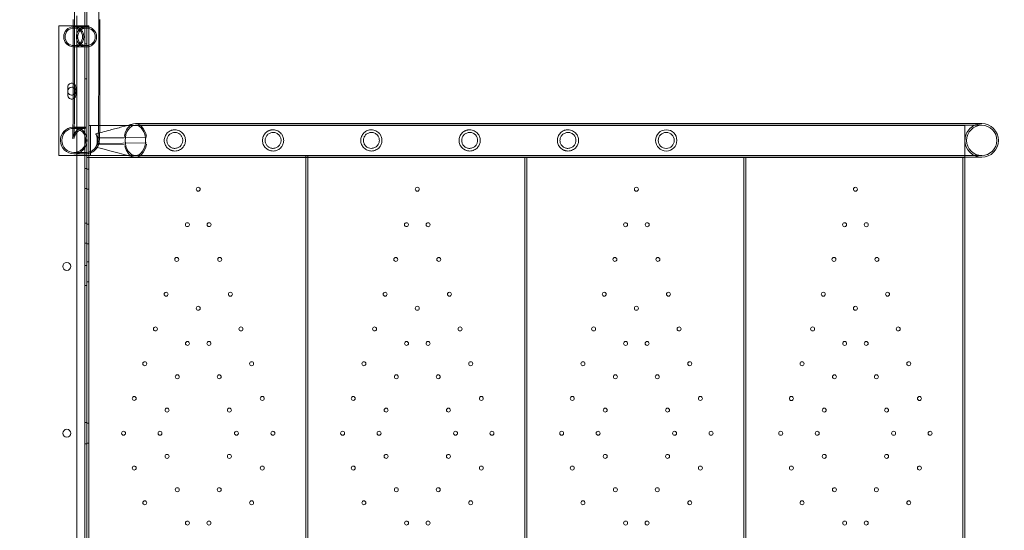
# Model space of a CAD drawing. Units: millimetres. Extents: x 64085 to 77097, y 2996 to 12935.
# Drawn here: x 71753 to 72742, y 8052 to 8564 of the extents above; entities that cross this region are included whole.
import ezdxf

# ---------------------------------------------------------------- set-up
doc = ezdxf.new("R2010")
doc.units = ezdxf.units.MM
doc.header["$LTSCALE"] = 25

# ---------------------------------------------------------------- blocks, each defined once
blk = doc.blocks.new('A$C654149B7')
at = {"color": 0, "linetype": 'Continuous', "lineweight": 0}
for p, q in [((27556.67, 10487.84), (27556.67, 9579.84)), ((27546.44, 10377.83), (27546.45, 10467.61)), ((27570.69, 10377.83), (27570.7, 10467.61)), ((27548.67, 9614.84), (27548.67, 10452.84)), ((27558.67, 10312.83), (27558.67, 10457.18)), ((27558.67, 10457.18), (27558.67, 10312.83)), ((27545.12, 10442.83), (27530.68, 10442.83)), ((27530.68, 10312.83), (27530.68, 10442.83)), ((27545.12, 10377.83), (27545.12, 10449.11)), ((27560.68, 10442.83), (27545.12, 10442.83)), ((27545.76, 10441.98), (27558.36, 10441.98)), ((27560.68, 10342.83), (27560.68, 10442.83)), ((27572.02, 10377.83), (27572.02, 10449.11)), ((27545.76, 10440.66), (27558.36, 10440.66)), ((27545.76, 10423.01), (27558.36, 10423.01)), ((27556.67, 10424.62), (27558.67, 10424.62)), ((27545.76, 10421.68), (27558.36, 10421.68)), ((27556.67, 10389.62), (27558.67, 10389.62)), ((27539.67, 10373.31), (27539.67, 10381.31)), ((27547.67, 10373.31), (27547.67, 10381.31)), ((27607.57, 10344.68), (27607.6, 10344.68)), ((27607.6, 10344.68), (28441.16, 10344.67)), ((28457.53, 10344.67), (28441.16, 10344.67)), ((27557.79, 10341.28), (27545.75, 10341.28)), ((27557.79, 10339.96), (27545.75, 10339.96)), ((27562.61, 10342.83), (27560.68, 10342.83)), ((27560.68, 10312.83), (27560.68, 10342.83)), ((27571.8, 10342.83), (27562.61, 10342.83)), ((27562.61, 10315.27), (27562.61, 10342.83)), ((27599.61, 10342.83), (27571.8, 10342.83)), ((28440.68, 10342.82), (27599.61, 10342.83)), ((27607.57, 10343.06), (28441.16, 10343.05)), ((28440.68, 10327.82), (28440.68, 10342.82)), ((28457.53, 10343.05), (28441.16, 10343.05)), ((27596.62, 10323.48), (27568.84, 10324.17)), ((27596.37, 10330.33), (27569.06, 10330.58)), ((27571.52, 10330.81), (27569.8, 10330.82)), ((27570.93, 10324.85), (27569.8, 10324.84)), ((27618.78, 10325.33), (27570.93, 10324.85)), ((27618.78, 10330.33), (27571.52, 10330.81)), ((28440.68, 10312.82), (28440.68, 10327.82)), ((27557.79, 10315.71), (27545.75, 10315.71)), ((27557.79, 10314.38), (27545.75, 10314.38)), ((27562.61, 10312.83), (27562.61, 10315.27)), ((27562.61, 10312.83), (27530.68, 10312.83)), ((27558.67, 10033.83), (27558.67, 10312.83)), ((27558.67, 10312.83), (27558.67, 9754.83)), ((27558.67, 9754.83), (27558.68, 10312.83)), ((27558.85, 10310.83), (27558.85, 10312.83)), ((27560.68, 10310.83), (27558.85, 10310.83)), ((27560.67, 9756.83), (27560.68, 10310.83)), ((27560.68, 10312.83), (27560.68, 10310.83)), ((27780.68, 10310.83), (27560.68, 10310.83)), ((27562.61, 10312.83), (27599.56, 10312.83)), ((27599.56, 10312.83), (28440.68, 10312.82)), ((27607.57, 10312.61), (28441.16, 10312.6)), ((27607.57, 10310.98), (27607.58, 10310.98)), ((27607.58, 10310.98), (28441.16, 10310.97)), ((27778.67, 9756.83), (27778.68, 10310.83)), ((27778.68, 10310.83), (27778.68, 10312.83)), ((27778.85, 10310.83), (27778.85, 10312.83)), ((27780.67, 9756.83), (27780.68, 10310.83)), ((27780.68, 10312.83), (27780.68, 10310.83)), ((28440.68, 10310.82), (27780.68, 10310.83)), ((27998.67, 9756.83), (27998.68, 10310.83)), ((28000.68, 10310.83), (28000.67, 9756.83)), ((28218.67, 9756.82), (28218.68, 10310.82)), ((28220.68, 10310.82), (28220.67, 9756.82)), ((28438.67, 9756.82), (28438.68, 10310.82)), ((28440.67, 10312.82), (28440.67, 10310.82)), ((28440.68, 10310.82), (28440.67, 9756.82)), ((28440.68, 10312.82), (28440.68, 10310.97)), ((28440.68, 10310.97), (28440.68, 10310.82)), ((28441.16, 10312.6), (28457.53, 10312.6)), ((28441.16, 10310.97), (28457.53, 10310.97)), ((27556.67, 10299.62), (27558.67, 10299.62)), ((27560.67, 10298.83), (27558.67, 10298.83)), ((27556.67, 10279.62), (27558.67, 10279.62)), ((27560.67, 10278.83), (27558.67, 10278.83)), ((27556.67, 10244.62), (27558.67, 10244.62)), ((27560.67, 10243.83), (27558.67, 10243.83)), ((27556.67, 10224.62), (27558.67, 10224.62)), ((27560.67, 10223.83), (27558.67, 10223.83)), ((27560.67, 10205.83), (27558.67, 10205.83)), ((27556.67, 10202.12), (27558.67, 10202.12)), ((27560.67, 10185.83), (27558.67, 10185.83)), ((27556.67, 10182.12), (27558.67, 10182.12)), ((27556.67, 10044.62), (27558.67, 10044.62)), ((27560.67, 10043.83), (27558.67, 10043.83)), ((27558.67, 9610.58), (27558.67, 10033.83)), ((27558.67, 10023.06), (27556.67, 10023.06)), ((27558.67, 10023.83), (27560.67, 10023.83))]:
    blk.add_line(p, q, dxfattribs=at)
at = {"color": 0, "linetype": 'Continuous', "lineweight": 0, "extrusion": (0, 0, -1)}
for centre, radius in [((-28140.68, 10327.82), 10.65), ((-28140.68, 10327.82), 8), ((-28457.53, 10327.82), 15.23), ((-27639.38, 10010.61), 2), ((-27701.96, 10010.61), 2), ((-27859.38, 10010.61), 2), ((-27921.96, 10010.6), 2), ((-28079.38, 10010.6), 2), ((-28141.96, 10010.6), 2), ((-28299.38, 10010.6), 2), ((-28361.96, 10010.6), 2), ((-27606.36, 9998.93), 2), ((-27734.99, 9998.93), 2), ((-27826.36, 9998.93), 2), ((-27954.99, 9998.93), 2), ((-28046.36, 9998.92), 2), ((-28174.99, 9998.92), 2), ((-28266.36, 9998.92), 2), ((-28394.99, 9998.92), 2), ((-27649.63, 9977.14), 2), ((-27691.71, 9977.14), 2), ((-27869.63, 9977.14), 2), ((-27911.71, 9977.14), 2), ((-28089.63, 9977.14), 2), ((-28131.71, 9977.14), 2), ((-28309.63, 9977.13), 2), ((-28351.71, 9977.13), 2), ((-27617.04, 9964.03), 2), ((-27724.3, 9964.03), 2), ((-27837.04, 9964.03), 2), ((-27944.3, 9964.02), 2), ((-28057.04, 9964.02), 2), ((-28164.3, 9964.02), 2), ((-28277.04, 9964.02), 2), ((-28384.3, 9964.02), 2), ((-27659.87, 9943.67), 2), ((-27681.47, 9943.67), 2), ((-27879.87, 9943.67), 2), ((-27901.47, 9943.67), 2), ((-28099.87, 9943.67), 2), ((-28121.47, 9943.67), 2), ((-28319.87, 9943.67), 2), ((-28341.47, 9943.67), 2)]:
    blk.add_circle(centre, radius, dxfattribs=at)
at = {"color": 0, "linetype": 'Continuous', "lineweight": 0}
for centre, radius in [((27670.67, 10278.83), 2), ((27890.67, 10278.83), 2), ((28110.67, 10278.82), 2), ((28330.67, 10278.82), 2), ((27659.78, 10243.24), 2), ((27681.57, 10243.24), 2), ((27879.78, 10243.24), 2), ((27901.57, 10243.23), 2), ((28099.78, 10243.23), 2), ((28121.57, 10243.23), 2), ((28319.78, 10243.23), 2), ((28341.57, 10243.23), 2), ((27538.7, 10201.33), 4), ((27649.09, 10208.34), 2), ((27692.25, 10208.34), 2), ((27869.09, 10208.33), 2), ((27912.25, 10208.33), 2), ((28089.09, 10208.33), 2), ((28132.25, 10208.33), 2), ((28309.09, 10208.33), 2), ((28352.25, 10208.33), 2), ((27638.41, 10173.44), 2), ((27702.94, 10173.43), 2), ((27858.41, 10173.43), 2), ((27922.94, 10173.43), 2), ((28078.41, 10173.43), 2), ((28142.94, 10173.43), 2), ((28298.41, 10173.43), 2), ((28362.94, 10173.43), 2), ((27670.67, 10159.26), 2), ((27890.67, 10159.26), 2), ((28110.67, 10159.25), 2), ((28330.67, 10159.25), 2), ((27627.73, 10138.53), 2), ((27713.62, 10138.53), 2), ((27847.73, 10138.53), 2), ((27933.62, 10138.53), 2), ((28067.73, 10138.53), 2), ((28153.62, 10138.53), 2), ((28287.73, 10138.53), 2), ((28373.62, 10138.53), 2), ((27659.88, 10123.99), 2), ((27681.47, 10123.99), 2), ((27879.88, 10123.98), 2), ((27901.47, 10123.98), 2), ((28099.88, 10123.98), 2), ((28121.47, 10123.98), 2), ((28319.88, 10123.98), 2), ((28341.47, 10123.98), 2), ((27617.04, 10103.63), 2), ((27724.3, 10103.63), 2), ((27837.04, 10103.63), 2), ((27944.3, 10103.63), 2), ((28057.04, 10103.63), 2), ((28164.3, 10103.63), 2), ((28277.04, 10103.63), 2), ((28384.3, 10103.62), 2), ((27649.63, 10090.52), 2), ((27691.72, 10090.52), 2), ((27869.63, 10090.52), 2), ((27911.72, 10090.52), 2), ((28089.63, 10090.51), 2), ((28131.72, 10090.51), 2), ((28309.63, 10090.51), 2), ((28351.72, 10090.51), 2), ((27606.36, 10068.73), 2), ((27734.99, 10068.73), 2), ((27826.36, 10068.73), 2), ((27954.99, 10068.73), 2), ((28046.36, 10068.73), 2), ((28174.99, 10068.73), 2), ((28266.36, 10068.72), 2), ((28394.99, 10068.72), 2), ((27639.38, 10057.05), 2), ((27701.96, 10057.05), 2), ((27859.38, 10057.05), 2), ((27921.96, 10057.05), 2), ((28079.38, 10057.05), 2), ((28141.96, 10057.05), 2), ((28299.38, 10057.04), 2), ((28361.96, 10057.04), 2), ((27595.67, 10033.83), 2), ((27632.28, 10033.83), 2), ((27709.07, 10033.83), 2), ((27745.67, 10033.83), 2), ((27815.67, 10033.83), 2), ((27852.28, 10033.83), 2), ((27929.07, 10033.83), 2), ((27965.67, 10033.83), 2), ((28035.67, 10033.83), 2), ((28072.28, 10033.83), 2), ((28149.07, 10033.82), 2), ((28185.67, 10033.82), 2), ((28255.67, 10033.82), 2), ((28292.28, 10033.82), 2), ((28369.07, 10033.82), 2), ((28405.67, 10033.82), 2)]:
    blk.add_circle(centre, radius, dxfattribs=at)
for centre, radius, start, end in [((27543.67, 10381.31), 4, 68.76672, 179.99938), ((27543.67, 10381.31), 4, 359.99938, 68.76672), ((27543.67, 10373.31), 4, 179.99938, 291.06774), ((27543.67, 10373.31), 4, 291.06774, 359.99938), ((28457.53, 10327.82), 16.85, 89.99938, 179.99938), ((28457.53, 10327.82), 16.85, 269.99938, 89.99938), ((28457.53, 10327.82), 16.85, 179.99938, 269.99938), ((27538.7, 10033.79), 4, 0.60581, 179.39419)]:
    blk.add_arc(centre, radius, start, end, dxfattribs=at)
at = {"color": 0, "linetype": 'Continuous', "lineweight": 0, "extrusion": (0, 0, -1)}
for centre, start, end in [((-27543.67, 10377.32), 2.47688, 90), ((-27543.67, 10377.32), 357.52437, 2.47688), ((-27543.67, 10377.32), 248.7538, 357.52437), ((-27543.67, 10377.32), 90, 111.29069), ((-27543.67, 10377.32), 111.29069, 248.7538), ((-27538.7, 10033.88), 180.60581, 359.39419)]:
    blk.add_arc(centre, 4, start, end, dxfattribs=at)
at = {"color": 0, "linetype": 'Continuous', "lineweight": 0}
for centre, major_axis, ratio, start_param, end_param in [((27545.76, 10431.83), (0, -10.15), 0.999879, -0.062653, 3.204246), ((27545.76, 10431.83), (0, 10.15), 0.999879, 0.062653, 1.570796), ((27545.76, 10431.83), (0, -10.15), 0.999879, -1.570796, -0.062653), ((27607.57, 10327.83), (0, 15.22), 0.672673, -1.570796, 4.712389), ((27545.75, 10327.83), (0, 13.45), 0.999879, 0.065817, 3.141593), ((27545.75, 10327.83), (0, 13.45), 0.999879, -1.570796, 0.065817), ((27545.75, 10327.83), (0, -13.45), 0.999879, 0, 1.570796)]:
    blk.add_ellipse(centre, major_axis=major_axis, ratio=ratio, start_param=start_param, end_param=end_param, dxfattribs=at)
at = {"color": 0, "linetype": 'Continuous', "lineweight": 0, "extrusion": (0, 0, -1)}
for centre, major_axis, ratio, start_param, end_param in [((27545.76, 10431.83), (0, 8.82), 0.999879, -1.570796, 4.712389), ((27607.57, 10327.83), (0, 16.85), 0.672673, -1.336834, -0.177141), ((27607.57, 10327.83), (0, 16.85), 0.672673, -0.177141, 1.345252), ((27545.75, 10327.83), (0, -12.12), 0.999879, -7.853981633974485, -1.570796326794899), ((27607.57, 10327.83), (0, -16.85), 0.672673, -1.347488, 0.175796), ((27607.57, 10327.83), (0, -16.85), 0.672673, 0.175796, 1.234327)]:
    blk.add_ellipse(centre, major_axis=major_axis, ratio=ratio, start_param=start_param, end_param=end_param, dxfattribs=at)
at = {"color": 0, "linetype": 'Continuous', "lineweight": 0}
for points, knots in [([(27568.58, 10431.83), (27568.58, 10432.51), (27568.51, 10433.2), (27568.23, 10434.53), (27568.03, 10435.18), (27567.23, 10437.02), (27566.46, 10438.13), (27564.7, 10439.87), (27563.59, 10440.65), (27561.09, 10441.7), (27559.7, 10441.98), (27557.03, 10441.98), (27555.64, 10441.7), (27553.17, 10440.65), (27552.07, 10439.87), (27550.34, 10438.13), (27549.59, 10437.02), (27548.82, 10435.18), (27548.62, 10434.53), (27548.35, 10433.2), (27548.28, 10432.51), (27548.28, 10431.83)], [0, 0, 0, 0, 0.204766, 0.204766, 0.409531, 0.409531, 0.819062, 0.819062, 1.219664, 1.219664, 1.620265, 1.620265, 2.020866, 2.020866, 2.421467, 2.421467, 2.830998, 2.830998, 3.035764, 3.035764, 3.240529, 3.240529, 3.240529, 3.240529]), ([(27549.59, 10431.83), (27549.59, 10432.99), (27549.82, 10434.18), (27550.72, 10436.34), (27551.38, 10437.3), (27552.9, 10438.83), (27553.86, 10439.51), (27556.02, 10440.42), (27557.22, 10440.66), (27559.51, 10440.66), (27560.71, 10440.42), (27562.88, 10439.51), (27563.86, 10438.83), (27565.4, 10437.3), (27566.08, 10436.34), (27566.99, 10434.18), (27567.24, 10432.99), (27567.24, 10431.83)], [-2.765416, -2.765416, -2.765416, -2.765416, -2.41798, -2.41798, -2.070544, -2.070544, -1.726626, -1.726626, -1.382708, -1.382708, -1.03879, -1.03879, -0.694872, -0.694872, -0.347436, -0.347436, 0, 0, 0, 0]), ([(27548.28, 10431.83), (27548.28, 10431.15), (27548.35, 10430.46), (27548.62, 10429.13), (27548.82, 10428.48), (27549.59, 10426.64), (27550.34, 10425.54), (27552.07, 10423.79), (27553.17, 10423.02), (27555.64, 10421.96), (27557.03, 10421.68), (27559.7, 10421.68), (27561.09, 10421.96), (27563.59, 10423.02), (27564.7, 10423.79), (27566.46, 10425.54), (27567.23, 10426.64), (27568.03, 10428.48), (27568.23, 10429.13), (27568.51, 10430.46), (27568.58, 10431.15), (27568.58, 10431.83)], [3.240529, 3.240529, 3.240529, 3.240529, 3.445295, 3.445295, 3.650061, 3.650061, 4.059592, 4.059592, 4.460193, 4.460193, 4.860794, 4.860794, 5.261395, 5.261395, 5.661996, 5.661996, 6.071527, 6.071527, 6.276293, 6.276293, 6.481059, 6.481059, 6.481059, 6.481059]), ([(27567.24, 10431.83), (27567.24, 10430.67), (27566.99, 10429.48), (27566.08, 10427.33), (27565.4, 10426.36), (27563.86, 10424.83), (27562.88, 10424.16), (27560.71, 10423.24), (27559.51, 10423.01), (27557.22, 10423.01), (27556.02, 10423.24), (27553.86, 10424.16), (27552.9, 10424.83), (27551.38, 10426.36), (27550.72, 10427.33), (27549.82, 10429.48), (27549.59, 10430.67), (27549.59, 10431.83)], [0, 0, 0, 0, 0.347436, 0.347436, 0.694872, 0.694872, 1.03879, 1.03879, 1.382708, 1.382708, 1.726626, 1.726626, 2.070544, 2.070544, 2.41798, 2.41798, 2.765416, 2.765416, 2.765416, 2.765416]), ([(27545.12, 10377.83), (27545.12, 10372.62), (27545.11, 10367.4), (27545.08, 10361.22), (27545.07, 10360), (27545.05, 10357.6), (27545.04, 10356.41), (27545.03, 10354.07), (27545.02, 10352.93), (27545, 10350.71), (27544.98, 10349.64), (27544.92, 10344.39), (27544.87, 10340.68), (27544.74, 10334.7), (27544.67, 10332.38), (27544.57, 10330.41), (27544.55, 10329.98), (27544.53, 10329.78), (27544.53, 10329.76), (27544.53, 10329.76)], [1.570796, 1.570796, 1.570796, 1.570796, 1.884956, 1.884956, 1.96298, 1.96298, 2.042004, 2.042004, 2.121045, 2.121045, 2.199115, 2.199115, 2.513274, 2.513274, 2.822656, 2.822656, 2.949564, 2.949564, 2.980564, 2.980564, 2.980564, 2.980564]), ([(27546.44, 10377.83), (27546.44, 10372.61), (27546.43, 10367.4), (27546.38, 10357.48), (27546.34, 10352.78), (27546.25, 10344.37), (27546.19, 10340.66), (27546.06, 10334.65), (27545.99, 10332.33), (27545.9, 10330.32), (27545.87, 10329.88), (27545.84, 10329.6), (27545.84, 10329.57), (27545.88, 10329.87), (27545.89, 10329.98), (27545.95, 10330.27), (27545.97, 10330.4), (27546.06, 10330.79), (27546.13, 10331.1), (27546.4, 10331.96), (27546.56, 10332.44), (27547.28, 10333.91), (27547.75, 10334.94), (27549.72, 10336.9), (27550.28, 10337.38), (27552.05, 10338.58), (27553.5, 10339.31), (27556.07, 10339.86), (27556.93, 10339.96), (27557.79, 10339.96)], [1.570796, 1.570796, 1.570796, 1.570796, 1.884956, 1.884956, 2.199115, 2.199115, 2.513274, 2.513274, 2.82368, 2.82368, 2.953031, 2.953031, 3.028263, 3.028263, 3.055784, 3.055784, 3.07111, 3.07111, 3.093199, 3.093199, 3.109838, 3.109838, 3.126219, 3.126219, 3.131029, 3.131029, 3.138271, 3.138271, 3.141593, 3.141593, 3.141593, 3.141593]), ([(27572.02, 10377.83), (27572.02, 10372.57), (27572.01, 10367.32), (27571.96, 10357.31), (27571.92, 10352.56), (27571.82, 10344.02), (27571.76, 10340.23), (27571.63, 10333.95), (27571.56, 10331.48), (27571.42, 10328.71), (27571.38, 10327.98), (27571.26, 10326.71), (27571.23, 10326.32), (27571.01, 10325.19), (27570.96, 10324.96), (27570.79, 10324.28), (27570.67, 10323.78), (27570.06, 10322.25), (27569.74, 10321.33), (27568.18, 10319.25), (27567.66, 10318.63), (27566.39, 10317.46), (27565.76, 10316.95), (27563.75, 10315.68), (27562.12, 10314.95), (27559.44, 10314.46), (27558.61, 10314.38), (27557.79, 10314.38)], [1.570796, 1.570796, 1.570796, 1.570796, 1.884956, 1.884956, 2.199115, 2.199115, 2.513274, 2.513274, 2.827434, 2.827434, 2.984513, 2.984513, 3.063053, 3.063053, 3.079328, 3.079328, 3.102253, 3.102253, 3.120822, 3.120822, 3.12729, 3.12729, 3.131823, 3.131823, 3.138747, 3.138747, 3.141593, 3.141593, 3.141593, 3.141593]), ([(27570.69, 10377.83), (27570.69, 10372.57), (27570.68, 10367.32), (27570.63, 10357.32), (27570.59, 10352.57), (27570.5, 10344.04), (27570.44, 10340.26), (27570.3, 10333.99), (27570.23, 10331.52), (27570.1, 10328.79), (27570.06, 10328.07), (27569.94, 10326.86), (27569.92, 10326.5), (27569.71, 10325.45), (27569.67, 10325.23), (27569.5, 10324.59), (27569.39, 10324.13), (27568.83, 10322.75), (27568.53, 10321.95), (27567.21, 10320.16), (27566.76, 10319.61), (27565.64, 10318.56), (27565.07, 10318.09), (27563.27, 10316.94), (27561.81, 10316.26), (27559.35, 10315.78), (27558.57, 10315.71), (27557.79, 10315.71)], [1.570796, 1.570796, 1.570796, 1.570796, 1.884956, 1.884956, 2.199115, 2.199115, 2.513274, 2.513274, 2.827434, 2.827434, 2.984513, 2.984513, 3.063053, 3.063053, 3.080169, 3.080169, 3.102906, 3.102906, 3.120541, 3.120541, 3.127003, 3.127003, 3.131601, 3.131601, 3.13861, 3.13861, 3.141593, 3.141593, 3.141593, 3.141593]), ([(27571.66, 10335.49), (27572.58, 10335.73), (27573.49, 10335.96), (27577.05, 10336.88), (27579.65, 10337.56), (27586.22, 10339.28), (27590.17, 10340.33), (27597.94, 10342.39), (27601.76, 10343.4), (27605.58, 10344.42)], [4.794271, 4.794271, 4.794271, 4.794271, 8.320806, 8.320806, 18.645274, 18.645274, 34.634112, 34.634112, 50.284951, 50.284951, 50.284951, 50.284951]), ([(27544.53, 10329.76), (27544.53, 10329.76), (27544.53, 10329.8), (27544.56, 10330), (27544.57, 10330.12), (27544.62, 10330.41), (27544.65, 10330.54), (27544.73, 10330.95), (27544.8, 10331.27), (27545.07, 10332.18), (27545.23, 10332.67), (27545.95, 10334.24), (27546.4, 10335.34), (27548.49, 10337.57), (27549.09, 10338.13), (27551.02, 10339.54), (27552.63, 10340.42), (27555.63, 10341.14), (27556.71, 10341.28), (27557.79, 10341.28)], [2.9805644, 2.9805644, 2.9805644, 2.9805644, 3.0227748, 3.0227748, 3.0510765, 3.0510765, 3.0670762, 3.0670762, 3.0902144, 3.0902144, 3.1076702, 3.1076702, 3.1250972, 3.1250972, 3.1302523, 3.1302523, 3.1378384, 3.1378384, 3.1415928, 3.1415928, 3.1415928, 3.1415928]), ([(27569.8, 10330.82), (27569.76, 10330.82), (27569.72, 10330.83), (27569.52, 10331.3), (27569.39, 10331.68), (27568.87, 10332.92), (27568.45, 10333.72), (27567.95, 10334.47), (27567.84, 10334.59), (27567.85, 10334.43), (27567.97, 10334.17), (27568.29, 10333.4), (27568.48, 10332.99), (27568.95, 10331.29), (27569.04, 10330.75), (27569.06, 10330.58)], [-6.605272, -6.605272, -6.605272, -6.605272, -5.474276, -5.474276, -4.364883, -4.364883, -2.902699, -2.902699, -1.919295, -1.919295, -1.002677, -1.002677, -0.381504, -0.381504, 0, 0, 0, 0]), ([(27647.18, 10338.48), (27648.01, 10338.48), (27648.82, 10338.38), (27650.36, 10338.02), (27651.1, 10337.76), (27652.48, 10337.1), (27653.13, 10336.69), (27654.34, 10335.74), (27654.9, 10335.2), (27655.71, 10334.21), (27656.02, 10333.78), (27656.6, 10332.82), (27656.87, 10332.29), (27657.32, 10331.14), (27657.5, 10330.53), (27657.75, 10329.22), (27657.83, 10328.54), (27657.83, 10327.12), (27657.75, 10326.44), (27657.5, 10325.13), (27657.32, 10324.52), (27656.87, 10323.37), (27656.6, 10322.84), (27656.02, 10321.88), (27655.71, 10321.45), (27654.9, 10320.46), (27654.34, 10319.92), (27653.13, 10318.97), (27652.48, 10318.56), (27651.1, 10317.9), (27650.36, 10317.64), (27648.82, 10317.28), (27648.01, 10317.18), (27646.61, 10317.18), (27645.99, 10317.23), (27645.02, 10317.39), (27644.69, 10317.47), (27644.03, 10317.65), (27643.69, 10317.76), (27643.02, 10318.02), (27642.68, 10318.17), (27642.02, 10318.5), (27641.69, 10318.69), (27640.74, 10319.31), (27640.14, 10319.8), (27639.14, 10320.81), (27638.71, 10321.34), (27637.93, 10322.49), (27637.6, 10323.12), (27637.06, 10324.42), (27636.86, 10325.1), (27636.59, 10326.47), (27636.53, 10327.16), (27636.53, 10328.5), (27636.59, 10329.19), (27636.86, 10330.56), (27637.06, 10331.24), (27637.6, 10332.54), (27637.93, 10333.17), (27638.71, 10334.32), (27639.14, 10334.85), (27640.14, 10335.86), (27640.74, 10336.35), (27641.69, 10336.97), (27642.02, 10337.16), (27642.68, 10337.49), (27643.02, 10337.64), (27643.69, 10337.9), (27644.03, 10338.01), (27644.69, 10338.19), (27645.02, 10338.27), (27645.99, 10338.43), (27646.61, 10338.48), (27647.18, 10338.48)], [0, 0, 0, 0, 3.398695, 3.398695, 6.797389, 6.797389, 10.196084, 10.196084, 13.594779, 13.594779, 15.717945, 15.717945, 17.84111, 17.84111, 19.964276, 19.964276, 22.087442, 22.087442, 24.210608, 24.210608, 26.333773, 26.333773, 28.456939, 28.456939, 30.580105, 30.580105, 33.9788, 33.9788, 37.377494, 37.377494, 40.776189, 40.776189, 44.174884, 44.174884, 46.475314, 46.475314, 47.625529, 47.625529, 48.775744, 48.775744, 49.925959, 49.925959, 51.076174, 51.076174, 53.376603, 53.376603, 55.376414, 55.376414, 57.376224, 57.376224, 59.376035, 59.376035, 61.375845, 61.375845, 63.375655, 63.375655, 65.375466, 65.375466, 67.375276, 67.375276, 69.375086, 69.375086, 71.675516, 71.675516, 72.825731, 72.825731, 73.975946, 73.975946, 75.126161, 75.126161, 76.276376, 76.276376, 78.576806, 78.576806, 78.576806, 78.576806]), ([(27647.18, 10335.83), (27646.73, 10335.83), (27646.25, 10335.79), (27645.25, 10335.61), (27644.73, 10335.47), (27643.71, 10335.06), (27643.21, 10334.8), (27642.25, 10334.16), (27641.8, 10333.78), (27641.07, 10333.02), (27640.75, 10332.63), (27640.2, 10331.78), (27639.96, 10331.32), (27639.57, 10330.35), (27639.42, 10329.85), (27639.22, 10328.83), (27639.18, 10328.32), (27639.18, 10327.34), (27639.22, 10326.83), (27639.42, 10325.81), (27639.57, 10325.31), (27639.96, 10324.34), (27640.2, 10323.88), (27640.75, 10323.03), (27641.07, 10322.64), (27641.8, 10321.88), (27642.25, 10321.5), (27643.21, 10320.86), (27643.71, 10320.6), (27644.73, 10320.19), (27645.25, 10320.05), (27646.25, 10319.87), (27646.73, 10319.83), (27647.77, 10319.83), (27648.35, 10319.9), (27649.49, 10320.15), (27650.04, 10320.34), (27651.61, 10321.07), (27652.55, 10321.79), (27653.55, 10322.98), (27653.8, 10323.32), (27654.24, 10324.06), (27654.45, 10324.47), (27654.79, 10325.34), (27654.93, 10325.81), (27655.12, 10326.8), (27655.18, 10327.31), (27655.18, 10328.35), (27655.12, 10328.86), (27654.93, 10329.85), (27654.79, 10330.32), (27654.45, 10331.19), (27654.24, 10331.6), (27653.8, 10332.34), (27653.55, 10332.68), (27652.55, 10333.87), (27651.61, 10334.59), (27650.04, 10335.32), (27649.49, 10335.51), (27648.35, 10335.76), (27647.77, 10335.83), (27647.18, 10335.83)], [0, 0, 0, 0, 1.818566, 1.818566, 3.637131, 3.637131, 5.455697, 5.455697, 7.274263, 7.274263, 8.756405, 8.756405, 10.238547, 10.238547, 11.720688, 11.720688, 13.20283, 13.20283, 14.684972, 14.684972, 16.167114, 16.167114, 17.649255, 17.649255, 19.131397, 19.131397, 20.949963, 20.949963, 22.768529, 22.768529, 24.587094, 24.587094, 26.40566, 26.40566, 28.800261, 28.800261, 31.194861, 31.194861, 35.984062, 35.984062, 37.544843, 37.544843, 39.105624, 39.105624, 40.666405, 40.666405, 42.227187, 42.227187, 43.787968, 43.787968, 45.348749, 45.348749, 46.909531, 46.909531, 48.470312, 48.470312, 53.259512, 53.259512, 55.654113, 55.654113, 58.048713, 58.048713, 58.048713, 58.048713]), ([(27745.88, 10338.48), (27746.71, 10338.48), (27747.52, 10338.38), (27749.06, 10338.02), (27749.8, 10337.76), (27751.18, 10337.09), (27751.83, 10336.69), (27753.04, 10335.74), (27753.6, 10335.2), (27754.41, 10334.21), (27754.72, 10333.78), (27755.3, 10332.82), (27755.57, 10332.29), (27756.02, 10331.14), (27756.2, 10330.52), (27756.45, 10329.22), (27756.53, 10328.54), (27756.53, 10327.12), (27756.45, 10326.44), (27756.2, 10325.13), (27756.02, 10324.52), (27755.57, 10323.37), (27755.3, 10322.84), (27754.72, 10321.88), (27754.41, 10321.44), (27753.6, 10320.46), (27753.04, 10319.92), (27751.83, 10318.97), (27751.18, 10318.56), (27749.8, 10317.9), (27749.06, 10317.64), (27747.52, 10317.28), (27746.71, 10317.18), (27745.31, 10317.18), (27744.69, 10317.22), (27743.72, 10317.39), (27743.39, 10317.47), (27742.73, 10317.65), (27742.39, 10317.76), (27741.72, 10318.02), (27741.38, 10318.17), (27740.72, 10318.5), (27740.39, 10318.69), (27739.44, 10319.31), (27738.84, 10319.8), (27737.84, 10320.81), (27737.41, 10321.33), (27736.63, 10322.49), (27736.3, 10323.12), (27735.76, 10324.42), (27735.56, 10325.1), (27735.29, 10326.47), (27735.23, 10327.16), (27735.23, 10328.5), (27735.29, 10329.18), (27735.56, 10330.56), (27735.76, 10331.24), (27736.3, 10332.54), (27736.63, 10333.17), (27737.41, 10334.32), (27737.84, 10334.85), (27738.84, 10335.86), (27739.44, 10336.35), (27740.39, 10336.97), (27740.72, 10337.15), (27741.38, 10337.49), (27741.72, 10337.64), (27742.39, 10337.9), (27742.73, 10338.01), (27743.39, 10338.19), (27743.72, 10338.26), (27744.69, 10338.43), (27745.31, 10338.48), (27745.88, 10338.48)], [0, 0, 0, 0, 3.398695, 3.398695, 6.797389, 6.797389, 10.196084, 10.196084, 13.594779, 13.594779, 15.717945, 15.717945, 17.84111, 17.84111, 19.964276, 19.964276, 22.087442, 22.087442, 24.210608, 24.210608, 26.333773, 26.333773, 28.456939, 28.456939, 30.580105, 30.580105, 33.9788, 33.9788, 37.377494, 37.377494, 40.776189, 40.776189, 44.174884, 44.174884, 46.475314, 46.475314, 47.625529, 47.625529, 48.775744, 48.775744, 49.925959, 49.925959, 51.076174, 51.076174, 53.376603, 53.376603, 55.376414, 55.376414, 57.376224, 57.376224, 59.376035, 59.376035, 61.375845, 61.375845, 63.375655, 63.375655, 65.375466, 65.375466, 67.375276, 67.375276, 69.375086, 69.375086, 71.675516, 71.675516, 72.825731, 72.825731, 73.975946, 73.975946, 75.126161, 75.126161, 76.276376, 76.276376, 78.576806, 78.576806, 78.576806, 78.576806]), ([(27745.88, 10335.83), (27745.43, 10335.83), (27744.95, 10335.79), (27743.95, 10335.61), (27743.43, 10335.47), (27742.41, 10335.06), (27741.91, 10334.8), (27740.95, 10334.16), (27740.5, 10333.78), (27739.77, 10333.02), (27739.45, 10332.63), (27738.9, 10331.78), (27738.66, 10331.32), (27738.27, 10330.35), (27738.12, 10329.85), (27737.92, 10328.83), (27737.88, 10328.32), (27737.88, 10327.33), (27737.92, 10326.82), (27738.12, 10325.81), (27738.27, 10325.31), (27738.66, 10324.34), (27738.9, 10323.88), (27739.45, 10323.03), (27739.77, 10322.64), (27740.5, 10321.88), (27740.95, 10321.5), (27741.91, 10320.86), (27742.41, 10320.6), (27743.43, 10320.19), (27743.95, 10320.05), (27744.95, 10319.87), (27745.43, 10319.83), (27746.47, 10319.83), (27747.05, 10319.89), (27748.19, 10320.15), (27748.74, 10320.34), (27750.31, 10321.07), (27751.25, 10321.79), (27752.25, 10322.98), (27752.5, 10323.32), (27752.94, 10324.06), (27753.15, 10324.47), (27753.49, 10325.34), (27753.63, 10325.81), (27753.82, 10326.8), (27753.88, 10327.31), (27753.88, 10328.35), (27753.82, 10328.86), (27753.63, 10329.84), (27753.49, 10330.31), (27753.15, 10331.19), (27752.94, 10331.6), (27752.5, 10332.34), (27752.25, 10332.68), (27751.25, 10333.87), (27750.31, 10334.58), (27748.74, 10335.32), (27748.19, 10335.51), (27747.05, 10335.76), (27746.47, 10335.83), (27745.88, 10335.83)], [0, 0, 0, 0, 1.818566, 1.818566, 3.637131, 3.637131, 5.455697, 5.455697, 7.274263, 7.274263, 8.756405, 8.756405, 10.238547, 10.238547, 11.720688, 11.720688, 13.20283, 13.20283, 14.684972, 14.684972, 16.167114, 16.167114, 17.649255, 17.649255, 19.131397, 19.131397, 20.949963, 20.949963, 22.768529, 22.768529, 24.587094, 24.587094, 26.40566, 26.40566, 28.800261, 28.800261, 31.194861, 31.194861, 35.984062, 35.984062, 37.544843, 37.544843, 39.105624, 39.105624, 40.666405, 40.666405, 42.227187, 42.227187, 43.787968, 43.787968, 45.348749, 45.348749, 46.909531, 46.909531, 48.470312, 48.470312, 53.259512, 53.259512, 55.654113, 55.654113, 58.048713, 58.048713, 58.048713, 58.048713]), ([(27833.93, 10327.83), (27833.93, 10329.16), (27834.19, 10330.58), (27835.27, 10333.19), (27836.08, 10334.38), (27837.54, 10335.86), (27838.14, 10336.35), (27839.41, 10337.17), (27840.08, 10337.51), (27841.43, 10338.03), (27842.1, 10338.21), (27843.39, 10338.43), (27844.01, 10338.48), (27846.25, 10338.48), (27847.8, 10338.09), (27850.58, 10336.76), (27851.8, 10335.81), (27853.43, 10333.83), (27854.04, 10332.86), (27854.72, 10331.14), (27854.9, 10330.52), (27855.15, 10329.22), (27855.23, 10328.54), (27855.23, 10327.83)], [-6.137584, -6.137584, -6.137584, -6.137584, -5.737622, -5.737622, -5.33766, -5.33766, -5.107617, -5.107617, -4.877574, -4.877574, -4.647531, -4.647531, -4.417488, -4.417488, -3.737749, -3.737749, -3.05801, -3.05801, -2.633377, -2.633377, -2.421061, -2.421061, -2.208744, -2.208744, -2.208744, -2.208744]), ([(27836.58, 10327.83), (27836.58, 10328.82), (27836.77, 10329.87), (27837.55, 10331.8), (27838.14, 10332.67), (27839.6, 10334.2), (27840.6, 10334.86), (27842.64, 10335.67), (27843.68, 10335.83), (27845.76, 10335.83), (27846.92, 10335.56), (27849.01, 10334.58), (27849.95, 10333.87), (27851.2, 10332.38), (27851.68, 10331.63), (27852.19, 10330.31), (27852.33, 10329.84), (27852.52, 10328.86), (27852.58, 10328.35), (27852.58, 10327.83)], [-4.484588, -4.484588, -4.484588, -4.484588, -4.18816, -4.18816, -3.891732, -3.891732, -3.528018, -3.528018, -3.164305, -3.164305, -2.685385, -2.685385, -2.206465, -2.206465, -1.894309, -1.894309, -1.738231, -1.738231, -1.582153, -1.582153, -1.582153, -1.582153]), ([(27943.28, 10338.48), (27944.11, 10338.48), (27944.92, 10338.38), (27946.46, 10338.02), (27947.2, 10337.76), (27948.58, 10337.09), (27949.23, 10336.69), (27950.44, 10335.74), (27951, 10335.2), (27951.81, 10334.21), (27952.12, 10333.78), (27952.7, 10332.82), (27952.97, 10332.29), (27953.42, 10331.14), (27953.6, 10330.52), (27953.85, 10329.22), (27953.93, 10328.53), (27953.93, 10327.12), (27953.85, 10326.43), (27953.6, 10325.13), (27953.42, 10324.51), (27952.97, 10323.37), (27952.7, 10322.84), (27952.12, 10321.87), (27951.81, 10321.44), (27951, 10320.45), (27950.44, 10319.91), (27949.23, 10318.97), (27948.58, 10318.56), (27947.2, 10317.89), (27946.46, 10317.63), (27944.92, 10317.27), (27944.11, 10317.18), (27942.71, 10317.18), (27942.09, 10317.22), (27941.12, 10317.39), (27940.79, 10317.46), (27940.13, 10317.65), (27939.79, 10317.76), (27939.12, 10318.01), (27938.78, 10318.16), (27938.12, 10318.5), (27937.79, 10318.69), (27936.84, 10319.31), (27936.24, 10319.8), (27935.24, 10320.8), (27934.81, 10321.33), (27934.03, 10322.49), (27933.7, 10323.11), (27933.16, 10324.42), (27932.96, 10325.1), (27932.69, 10326.47), (27932.63, 10327.16), (27932.63, 10328.49), (27932.69, 10329.18), (27932.96, 10330.55), (27933.16, 10331.23), (27933.7, 10332.54), (27934.03, 10333.17), (27934.81, 10334.32), (27935.24, 10334.85), (27936.24, 10335.86), (27936.84, 10336.34), (27937.79, 10336.96), (27938.12, 10337.15), (27938.78, 10337.49), (27939.12, 10337.64), (27939.79, 10337.9), (27940.13, 10338.01), (27940.79, 10338.19), (27941.12, 10338.26), (27942.09, 10338.43), (27942.71, 10338.48), (27943.28, 10338.48)], [0, 0, 0, 0, 3.398695, 3.398695, 6.797389, 6.797389, 10.196084, 10.196084, 13.594779, 13.594779, 15.717945, 15.717945, 17.84111, 17.84111, 19.964276, 19.964276, 22.087442, 22.087442, 24.210608, 24.210608, 26.333773, 26.333773, 28.456939, 28.456939, 30.580105, 30.580105, 33.9788, 33.9788, 37.377494, 37.377494, 40.776189, 40.776189, 44.174884, 44.174884, 46.475314, 46.475314, 47.625529, 47.625529, 48.775744, 48.775744, 49.925959, 49.925959, 51.076174, 51.076174, 53.376603, 53.376603, 55.376414, 55.376414, 57.376224, 57.376224, 59.376035, 59.376035, 61.375845, 61.375845, 63.375655, 63.375655, 65.375466, 65.375466, 67.375276, 67.375276, 69.375086, 69.375086, 71.675516, 71.675516, 72.825731, 72.825731, 73.975946, 73.975946, 75.126161, 75.126161, 76.276376, 76.276376, 78.576806, 78.576806, 78.576806, 78.576806]), ([(27943.28, 10335.83), (27942.83, 10335.83), (27942.35, 10335.79), (27941.35, 10335.61), (27940.83, 10335.46), (27939.81, 10335.06), (27939.31, 10334.8), (27938.35, 10334.16), (27937.9, 10333.78), (27937.17, 10333.01), (27936.85, 10332.62), (27936.3, 10331.77), (27936.06, 10331.31), (27935.67, 10330.35), (27935.52, 10329.85), (27935.32, 10328.83), (27935.28, 10328.32), (27935.28, 10327.33), (27935.32, 10326.82), (27935.52, 10325.81), (27935.67, 10325.3), (27936.06, 10324.34), (27936.3, 10323.88), (27936.85, 10323.03), (27937.17, 10322.64), (27937.9, 10321.88), (27938.35, 10321.5), (27939.31, 10320.86), (27939.81, 10320.59), (27940.83, 10320.19), (27941.35, 10320.05), (27942.35, 10319.86), (27942.83, 10319.83), (27943.87, 10319.83), (27944.45, 10319.89), (27945.59, 10320.15), (27946.14, 10320.34), (27947.71, 10321.07), (27948.65, 10321.78), (27949.65, 10322.98), (27949.9, 10323.31), (27950.34, 10324.06), (27950.55, 10324.46), (27950.89, 10325.34), (27951.03, 10325.81), (27951.22, 10326.79), (27951.28, 10327.31), (27951.28, 10328.35), (27951.22, 10328.86), (27951.03, 10329.84), (27950.89, 10330.31), (27950.55, 10331.19), (27950.34, 10331.6), (27949.9, 10332.34), (27949.65, 10332.67), (27948.65, 10333.87), (27947.71, 10334.58), (27946.14, 10335.32), (27945.59, 10335.51), (27944.45, 10335.76), (27943.87, 10335.83), (27943.28, 10335.83)], [0, 0, 0, 0, 1.818566, 1.818566, 3.637131, 3.637131, 5.455697, 5.455697, 7.274263, 7.274263, 8.756405, 8.756405, 10.238547, 10.238547, 11.720688, 11.720688, 13.20283, 13.20283, 14.684972, 14.684972, 16.167114, 16.167114, 17.649255, 17.649255, 19.131397, 19.131397, 20.949963, 20.949963, 22.768529, 22.768529, 24.587094, 24.587094, 26.40566, 26.40566, 28.800261, 28.800261, 31.194861, 31.194861, 35.984062, 35.984062, 37.544843, 37.544843, 39.105624, 39.105624, 40.666405, 40.666405, 42.227187, 42.227187, 43.787968, 43.787968, 45.348749, 45.348749, 46.909531, 46.909531, 48.470312, 48.470312, 53.259512, 53.259512, 55.654113, 55.654113, 58.048713, 58.048713, 58.048713, 58.048713]), ([(28041.98, 10338.48), (28042.81, 10338.48), (28043.62, 10338.38), (28045.16, 10338.02), (28045.9, 10337.76), (28047.28, 10337.09), (28047.93, 10336.69), (28049.14, 10335.74), (28049.7, 10335.2), (28050.51, 10334.21), (28050.82, 10333.78), (28051.4, 10332.82), (28051.67, 10332.29), (28052.12, 10331.14), (28052.3, 10330.52), (28052.55, 10329.22), (28052.63, 10328.53), (28052.63, 10327.12), (28052.55, 10326.43), (28052.3, 10325.13), (28052.12, 10324.51), (28051.67, 10323.37), (28051.4, 10322.84), (28050.82, 10321.87), (28050.51, 10321.44), (28049.7, 10320.45), (28049.14, 10319.91), (28047.93, 10318.97), (28047.28, 10318.56), (28045.9, 10317.89), (28045.16, 10317.63), (28043.62, 10317.27), (28042.81, 10317.18), (28041.41, 10317.18), (28040.79, 10317.22), (28039.82, 10317.39), (28039.49, 10317.46), (28038.83, 10317.65), (28038.49, 10317.76), (28037.82, 10318.01), (28037.48, 10318.16), (28036.82, 10318.5), (28036.49, 10318.69), (28035.54, 10319.31), (28034.94, 10319.8), (28033.94, 10320.8), (28033.51, 10321.33), (28032.73, 10322.49), (28032.4, 10323.11), (28031.86, 10324.42), (28031.66, 10325.1), (28031.39, 10326.47), (28031.33, 10327.16), (28031.33, 10328.49), (28031.39, 10329.18), (28031.66, 10330.55), (28031.86, 10331.23), (28032.4, 10332.54), (28032.73, 10333.16), (28033.51, 10334.32), (28033.94, 10334.85), (28034.94, 10335.85), (28035.54, 10336.34), (28036.49, 10336.96), (28036.82, 10337.15), (28037.48, 10337.49), (28037.82, 10337.64), (28038.49, 10337.9), (28038.83, 10338.01), (28039.49, 10338.19), (28039.82, 10338.26), (28040.79, 10338.43), (28041.41, 10338.48), (28041.98, 10338.48)], [0, 0, 0, 0, 3.398695, 3.398695, 6.797389, 6.797389, 10.196084, 10.196084, 13.594779, 13.594779, 15.717945, 15.717945, 17.84111, 17.84111, 19.964276, 19.964276, 22.087442, 22.087442, 24.210608, 24.210608, 26.333773, 26.333773, 28.456939, 28.456939, 30.580105, 30.580105, 33.9788, 33.9788, 37.377494, 37.377494, 40.776189, 40.776189, 44.174884, 44.174884, 46.475314, 46.475314, 47.625529, 47.625529, 48.775744, 48.775744, 49.925959, 49.925959, 51.076174, 51.076174, 53.376603, 53.376603, 55.376414, 55.376414, 57.376224, 57.376224, 59.376035, 59.376035, 61.375845, 61.375845, 63.375655, 63.375655, 65.375466, 65.375466, 67.375276, 67.375276, 69.375086, 69.375086, 71.675516, 71.675516, 72.825731, 72.825731, 73.975946, 73.975946, 75.126161, 75.126161, 76.276376, 76.276376, 78.576806, 78.576806, 78.576806, 78.576806]), ([(28041.98, 10335.83), (28041.53, 10335.83), (28041.05, 10335.79), (28040.05, 10335.61), (28039.53, 10335.46), (28038.51, 10335.06), (28038.01, 10334.8), (28037.05, 10334.15), (28036.6, 10333.78), (28035.87, 10333.01), (28035.55, 10332.62), (28035, 10331.77), (28034.76, 10331.31), (28034.37, 10330.35), (28034.22, 10329.84), (28034.02, 10328.83), (28033.98, 10328.32), (28033.98, 10327.33), (28034.02, 10326.82), (28034.22, 10325.81), (28034.37, 10325.3), (28034.76, 10324.34), (28035, 10323.88), (28035.55, 10323.03), (28035.87, 10322.64), (28036.6, 10321.88), (28037.05, 10321.5), (28038.01, 10320.86), (28038.51, 10320.59), (28039.53, 10320.19), (28040.05, 10320.04), (28041.05, 10319.86), (28041.53, 10319.83), (28042.57, 10319.83), (28043.15, 10319.89), (28044.29, 10320.15), (28044.84, 10320.33), (28046.41, 10321.07), (28047.35, 10321.78), (28048.35, 10322.98), (28048.6, 10323.31), (28049.04, 10324.05), (28049.25, 10324.46), (28049.59, 10325.34), (28049.73, 10325.81), (28049.92, 10326.79), (28049.98, 10327.31), (28049.98, 10328.35), (28049.92, 10328.86), (28049.73, 10329.84), (28049.59, 10330.31), (28049.25, 10331.19), (28049.04, 10331.6), (28048.6, 10332.34), (28048.35, 10332.67), (28047.35, 10333.87), (28046.41, 10334.58), (28044.84, 10335.32), (28044.29, 10335.51), (28043.15, 10335.76), (28042.57, 10335.83), (28041.98, 10335.83)], [0, 0, 0, 0, 1.818566, 1.818566, 3.637131, 3.637131, 5.455697, 5.455697, 7.274263, 7.274263, 8.756405, 8.756405, 10.238547, 10.238547, 11.720688, 11.720688, 13.20283, 13.20283, 14.684972, 14.684972, 16.167114, 16.167114, 17.649255, 17.649255, 19.131397, 19.131397, 20.949963, 20.949963, 22.768529, 22.768529, 24.587094, 24.587094, 26.40566, 26.40566, 28.800261, 28.800261, 31.194861, 31.194861, 35.984062, 35.984062, 37.544843, 37.544843, 39.105624, 39.105624, 40.666405, 40.666405, 42.227187, 42.227187, 43.787968, 43.787968, 45.348749, 45.348749, 46.909531, 46.909531, 48.470312, 48.470312, 53.259512, 53.259512, 55.654113, 55.654113, 58.048713, 58.048713, 58.048713, 58.048713]), ([(27568.84, 10324.17), (27568.82, 10324.04), (27568.72, 10323.59), (27568.43, 10322.71), (27568.2, 10322.09), (27567.9, 10321.39), (27567.83, 10321.22), (27567.74, 10320.92), (27567.94, 10321.16), (27568.36, 10321.82), (27568.56, 10322.17), (27569.12, 10323.29), (27569.37, 10323.98), (27569.7, 10324.81), (27569.75, 10324.85), (27569.8, 10324.84)], [-5.721318, -5.721318, -5.721318, -5.721318, -4.6989, -4.6989, -4.016031, -4.016031, -3.623664, -3.623664, -2.725459, -2.725459, -2.069431, -2.069431, -1.035739, -1.035739, 0, 0, 0, 0]), ([(27569.34, 10327.83), (27569.34, 10327.19), (27569.29, 10326.57), (27569.12, 10325.34), (27569, 10324.74), (27568.84, 10324.17)], [-0.3811492, -0.3811492, -0.3811492, -0.3811492, -0.1903735, -0.1903735, 0, 0, 0, 0]), ([(27569.06, 10330.58), (27569.15, 10330.14), (27569.22, 10329.69), (27569.31, 10328.76), (27569.34, 10328.3), (27569.34, 10327.83)], [-0.2807274, -0.2807274, -0.2807274, -0.2807274, -0.1404259, -0.1404259, -0.000001, -0.000001, -0.000001, -0.000001]), ([(27569.78, 10324.84), (27570.28, 10324.84), (27570.77, 10324.85), (27571.42, 10324.85), (27571.61, 10324.85), (27571.81, 10324.86)], [0, 0, 0, 0, 1.563074, 1.563074, 2.264405, 2.264405, 2.264405, 2.264405]), ([(27570.13, 10327.83), (27570.13, 10328.34), (27570.1, 10328.84), (27569.99, 10329.85), (27569.91, 10330.34), (27569.8, 10330.82)], [-0.3045729, -0.3045729, -0.3045729, -0.3045729, -0.1522787, -0.1522787, 0, 0, 0, 0]), ([(27569.8, 10324.84), (27569.91, 10325.32), (27569.99, 10325.81), (27570.1, 10326.82), (27570.13, 10327.32), (27570.13, 10327.83)], [-0.3045369, -0.3045369, -0.3045369, -0.3045369, -0.1522885, -0.1522885, -0.000001, -0.000001, -0.000001, -0.000001]), ([(27855.23, 10327.83), (27855.23, 10327.12), (27855.15, 10326.43), (27854.9, 10325.13), (27854.72, 10324.51), (27854.04, 10322.79), (27853.43, 10321.82), (27851.8, 10319.85), (27850.58, 10318.9), (27847.8, 10317.56), (27846.25, 10317.18), (27844.58, 10317.18), (27844.01, 10317.18), (27843.39, 10317.22), (27842.1, 10317.45), (27841.43, 10317.63), (27840.08, 10318.14), (27839.41, 10318.48), (27838.14, 10319.31), (27837.54, 10319.8), (27836.08, 10321.27), (27835.27, 10322.46), (27834.19, 10325.07), (27833.93, 10326.49), (27833.93, 10327.83)], [-2.208744, -2.208744, -2.208744, -2.208744, -1.996428, -1.996428, -1.784111, -1.784111, -1.359478, -1.359478, -0.679739, -0.679739, 0, 0, 0, 0.230043, 0.230043, 0.460086, 0.460086, 0.690129, 0.690129, 0.920172, 0.920172, 1.320134, 1.320134, 1.720096, 1.720096, 1.720096, 1.720096]), ([(27852.58, 10327.83), (27852.58, 10327.31), (27852.52, 10326.79), (27852.33, 10325.81), (27852.19, 10325.34), (27851.68, 10324.03), (27851.2, 10323.27), (27849.95, 10321.78), (27849.01, 10321.07), (27846.92, 10320.09), (27845.76, 10319.83), (27844.58, 10319.83), (27843.68, 10319.83), (27842.64, 10319.99), (27840.6, 10320.8), (27839.6, 10321.46), (27838.14, 10322.98), (27837.55, 10323.86), (27836.77, 10325.79), (27836.58, 10326.84), (27836.58, 10327.83)], [-1.582153, -1.582153, -1.582153, -1.582153, -1.426075, -1.426075, -1.269996, -1.269996, -0.95784, -0.95784, -0.47892, -0.47892, 0, 0, 0, 0.363713, 0.363713, 0.727426, 0.727426, 1.023855, 1.023855, 1.320283, 1.320283, 1.320283, 1.320283]), ([(27605.59, 10311.24), (27605.47, 10311.27), (27605.35, 10311.3), (27604.87, 10311.43), (27604.51, 10311.52), (27603.08, 10311.9), (27602, 10312.19), (27597.68, 10313.33), (27594.43, 10314.18), (27584.03, 10316.91), (27576.93, 10318.78), (27569.21, 10320.7)], [0, 0, 0, 0, 0.48675, 0.48675, 1.946999, 1.946999, 6.327748, 6.327748, 19.470109, 19.470109, 48.105047, 48.105047, 48.105047, 48.105047])]:
    blk.add_open_spline(points, degree=3, knots=knots, dxfattribs=at)
for points in [[(27567.85, 10334.53), (27569.14, 10334.86), (27570.41, 10335.18), (27571.66, 10335.49)], [(27571.81, 10330.8), (27571.19, 10330.81), (27570.51, 10330.82), (27569.78, 10330.82)], [(27569.21, 10320.7), (27568.74, 10320.82), (27568.27, 10320.93), (27567.8, 10321.05)]]:
    blk.add_open_spline(points, degree=3, dxfattribs=at)

msp = doc.modelspace()

# ---------------------------------------------------------------- linework, layer by layer
msp.add_open_spline([(69378.664, 3670.767), (69255.446, 3805.625, -0.005), (68494.237, 4163.478, 0.008), (66268.583, 4315.224, 0.008), (68363.631, 6790.599, -0.031), (65675.548, 7098.381, 0.119), (66131.653, 8761.025, -0.119), (64299.95, 7710.149, 1.324), (63887.736, 10863.931, -14.949), (65482.396, 13525.439, 70.09), (67811.848, 12162.527, -180.788), (69768.371, 12201.792, 298.684), (70770.743, 12225.758, -2220.782), (72239.577, 12066.831, 1717.85), (76300.948, 12928.634, -131.914), (77387.401, 9935.242, -107.412), (76362.136, 7080.454, 760.962), (73743.61, 8883.591, -2314.538), (74897.244, 7680.239, 830.622), (71538.657, 6471.606, -360.751), (73864.838, 3159.035, 51.656), (71073.378, 2919.879, -14.787), (69848.878, 3146.535, 0.019), (69381.729, 3667.412, 0), (69378.664, 3670.767)], degree=3, knots=[0, 0, 0, 0, 548.681765, 2582.5821695, 4152.8059278, 6373.9688462, 6928.0546653, 7826.185895, 10051.6038436, 12916.8455581, 15655.1999636, 16667.6230598, 18541.3869394, 20244.1164985, 24828.3188814, 26698.2213919, 29051.6108712, 31301.7507248, 32730.0724938, 34983.1310158, 37939.5057909, 39470.4909829, 41553.3147589, 41566.9628506, 41566.9628506, 41566.9628506, 41566.9628506])

# ---------------------------------------------------------------- block references
msp.add_blockref('A$C654149B7', (44261.698, -1884.853))

doc.saveas('drawing.dxf')
